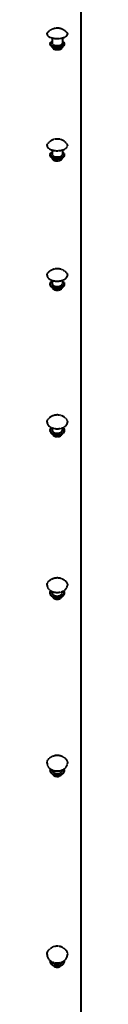
# Model space of a CAD drawing. Units: millimetres. Extents: x -531 to 11349, y -14844 to -6444.
# Drawn here: x 4011 to 4025, y -7967 to -7581 of the extents above; entities that cross this region are included whole.
import ezdxf

# ---------------------------------------------------------------- set-up
doc = ezdxf.new("R2010")
doc.units = ezdxf.units.MM
doc.linetypes.add('штриховая', pattern=[0.75, 0.5, -0.25])
doc.layers.add('котел', color=150, linetype='Continuous', lineweight=40)

msp = doc.modelspace()

# ---------------------------------------------------------------- linework, layer by layer
at = {"layer": 'котел', "linetype": 'штриховая', "ltscale": 0.4}
for p, q in [((4024.56, -7494.29), (4024.56, -9645.69)), ((4013.26, -7588.56), (4013.26, -7590.72)), ((4017.26, -7588.56), (4017.26, -7590.72)), ((4012.51, -7590.72), (4012.51, -7590.94)), ((4013.26, -7592.08), (4013.26, -7592.3)), ((4017.26, -7592.08), (4017.26, -7592.3)), ((4018.01, -7590.72), (4018.01, -7590.94)), ((4012.51, -7634.25), (4012.51, -7634.45)), ((4013.26, -7632.52), (4013.26, -7634.25)), ((4017.26, -7632.52), (4017.26, -7634.25)), ((4018.01, -7634.25), (4018.01, -7634.45)), ((4013.26, -7635.69), (4013.26, -7635.75)), ((4017.26, -7635.68), (4017.26, -7635.75)), ((4012.51, -7684.89), (4012.51, -7685.09)), ((4013.26, -7683.6), (4013.26, -7684.89)), ((4017.26, -7683.6), (4017.26, -7684.89)), ((4018.01, -7684.89), (4018.01, -7685.09)), ((4012.51, -7742.28), (4012.51, -7742.46)), ((4013.26, -7741.44), (4013.26, -7742.28)), ((4017.26, -7741.44), (4017.26, -7742.28)), ((4018.01, -7742.28), (4018.01, -7742.46)), ((4012.51, -7805.96), (4012.51, -7806.13)), ((4013.26, -7805.58), (4013.26, -7805.96)), ((4017.26, -7805.58), (4017.26, -7805.96)), ((4018.01, -7805.96), (4018.01, -7806.13)), ((4012.51, -7875.46), (4012.51, -7875.61)), ((4018.01, -7875.46), (4018.01, -7875.61)), ((4012.51, -7950.32), (4012.51, -7950.37)), ((4018.01, -7950.32), (4018.01, -7950.37))]:
    msp.add_line(p, q, dxfattribs=at)
for centre, radius, start, end in [((4015.26, -7632.86), 4.66, 36.4413, 143.5587), ((4013.26, -7634.24), 0.753, 196.0938, 196.7719), ((4017.26, -7634.24), 0.753, 343.2281, 343.9062), ((4013.43, -7684.89), 0.921, 180.0623, 191.8519), ((4014.98, -7678.4), 5.48, 251.692, 254.3912), ((4015.54, -7678.4), 5.48, 285.6088, 288.308), ((4017.09, -7684.89), 0.921, 348.1481, 359.9377), ((4015.26, -7741.05), 4.66, 42.1849, 137.8151), ((4013.66, -7742.28), 1.15, 180.0261, 188.8726), ((4014.89, -7737.03), 4.7, 245.6473, 249.6679), ((4015.63, -7737.03), 4.7, 290.3321, 294.3527), ((4016.86, -7742.28), 1.15, 351.0765, 359.9735), ((4013.89, -7805.96), 1.38, 180.0125, 186.8763), ((4013.91, -7805.96), 1.4, 186.8704, 188.0653), ((4016.63, -7805.96), 1.38, 353.1237, 359.9875), ((4016.62, -7805.96), 1.4, 351.9347, 353.1296), ((4014.14, -7875.46), 1.63, 168.545, 179.9612), ((4014.13, -7875.46), 1.62, 180.0063, 185.3402), ((4016.38, -7875.46), 1.63, 0.0388, 11.455), ((4016.39, -7875.46), 1.62, 354.6598, 359.9937), ((4015.26, -7949.32), 4.66, 63.7486, 116.2514), ((4014.36, -7950.24), 1.85, 182.6954, 183.5043), ((4014.36, -7950.24), 1.85, 183.5043, 184.1732), ((4016.16, -7950.24), 1.85, 356.4957, 357.3046), ((4016.16, -7950.24), 1.85, 355.8268, 356.4957)]:
    msp.add_arc(centre, radius, start, end, dxfattribs=at)
for points, knots in [([(4011.42, -7586.62), (4011.84, -7586.01), (4013.01, -7584.98), (4015.26, -7584.42), (4017.51, -7584.98), (4018.68, -7586.01), (4019.1, -7586.62)], [0, 0, 0, 0, 0.250029, 0.500027, 0.750007, 1, 1, 1, 1]), ([(4011.26, -7587.1), (4011.26, -7587.06), (4011.27, -7586.89), (4011.35, -7586.73), (4011.42, -7586.62)], [0, 0, 0, 0, 0.238462, 1, 1, 1, 1]), ([(4011.26, -7587.1), (4011.26, -7587.25), (4011.38, -7587.59), (4011.82, -7588), (4012.47, -7588.33), (4012.98, -7588.49), (4013.26, -7588.56)], [0, 0, 0, 0, 0.174527, 0.391944, 0.668326, 1, 1, 1, 1]), ([(4017.26, -7588.56), (4017.54, -7588.49), (4018.05, -7588.33), (4018.7, -7588), (4019.14, -7587.59), (4019.26, -7587.25), (4019.26, -7587.1)], [0, 0, 0, 0, 0.331674, 0.608056, 0.825473, 1, 1, 1, 1]), ([(4019.1, -7586.62), (4019.13, -7586.66), (4019.21, -7586.81), (4019.26, -7586.97), (4019.26, -7587.1)], [0, 0, 0, 0, 0.26896, 1, 1, 1, 1]), ([(4012.51, -7590.72), (4012.51, -7590.57), (4012.65, -7590.31), (4012.95, -7590.08), (4013.15, -7589.97), (4013.26, -7589.93)], [0, 0, 0, 0, 0.412946, 0.681786, 1, 1, 1, 1]), ([(4012.51, -7590.72), (4012.51, -7591.11), (4013.11, -7591.49), (4013.74, -7591.7), (4014.39, -7591.85), (4015.26, -7591.91), (4016.13, -7591.85), (4016.78, -7591.7), (4017.41, -7591.49), (4018.01, -7591.11), (4018.01, -7590.72)], [0, 0, 0, 0, 0.183508, 0.253849, 0.33158, 0.5, 0.66842, 0.746151, 0.816492, 1, 1, 1, 1]), ([(4013.26, -7592.08), (4013.06, -7591.96), (4012.68, -7591.65), (4012.51, -7591.17), (4012.51, -7590.94)], [0, 0, 0, 0, 0.496845, 1, 1, 1, 1]), ([(4013.26, -7590.72), (4013.26, -7591), (4013.7, -7591.28), (4014.16, -7591.43), (4014.63, -7591.54), (4015.26, -7591.59), (4015.89, -7591.54), (4016.37, -7591.43), (4016.83, -7591.28), (4017.26, -7591), (4017.26, -7590.72)], [0, 0, 0, 0, 0.183508, 0.253849, 0.33158, 0.5, 0.66842, 0.746151, 0.816492, 1, 1, 1, 1]), ([(4017.26, -7592.08), (4016.98, -7592.24), (4016.32, -7592.47), (4015.26, -7592.57), (4014.21, -7592.47), (4013.54, -7592.24), (4013.26, -7592.08)], [0, 0, 0, 0, 0.235321, 0.499999, 0.76468, 1, 1, 1, 1]), ([(4013.26, -7592.3), (4013.26, -7592.57), (4013.7, -7592.85), (4014.16, -7593.01), (4014.63, -7593.11), (4015.26, -7593.16), (4015.89, -7593.11), (4016.37, -7593.01), (4016.83, -7592.85), (4017.26, -7592.57), (4017.26, -7592.3)], [0, 0, 0, 0, 0.183508, 0.253849, 0.33158, 0.5, 0.66842, 0.746151, 0.816492, 1, 1, 1, 1]), ([(4017.26, -7589.93), (4017.37, -7589.97), (4017.57, -7590.08), (4017.87, -7590.31), (4018.01, -7590.57), (4018.01, -7590.72)], [0, 0, 0, 0, 0.318214, 0.587054, 1, 1, 1, 1]), ([(4018.01, -7590.94), (4018.01, -7591.17), (4017.84, -7591.65), (4017.46, -7591.96), (4017.26, -7592.08)], [0, 0, 0, 0, 0.503158, 1, 1, 1, 1]), ([(4011.26, -7630.78), (4011.26, -7630.72), (4011.28, -7630.48), (4011.4, -7630.24), (4011.51, -7630.09)], [0, 0, 0, 0, 0.238555, 1, 1, 1, 1]), ([(4011.26, -7630.78), (4011.26, -7630.96), (4011.37, -7631.35), (4011.81, -7631.84), (4012.46, -7632.24), (4012.98, -7632.43), (4013.26, -7632.52)], [0, 0, 0, 0, 0.190649, 0.413744, 0.683973, 1, 1, 1, 1]), ([(4017.26, -7632.52), (4017.55, -7632.43), (4018.06, -7632.24), (4018.71, -7631.84), (4019.15, -7631.35), (4019.26, -7630.96), (4019.26, -7630.78)], [0, 0, 0, 0, 0.316027, 0.586256, 0.809351, 1, 1, 1, 1]), ([(4019.01, -7630.09), (4019.05, -7630.14), (4019.19, -7630.35), (4019.26, -7630.6), (4019.26, -7630.78)], [0, 0, 0, 0, 0.26917, 1, 1, 1, 1]), ([(4012.51, -7634.25), (4012.51, -7634.07), (4012.7, -7633.65), (4013.05, -7633.41), (4013.26, -7633.3)], [0, 0, 0, 0, 0.434986, 1, 1, 1, 1]), ([(4013.26, -7635.69), (4013.05, -7635.55), (4012.67, -7635.2), (4012.51, -7634.7), (4012.51, -7634.45)], [0, 0, 0, 0, 0.50281, 1, 1, 1, 1]), ([(4012.54, -7634.45), (4012.6, -7634.63), (4012.87, -7634.99), (4013.5, -7635.34), (4014.33, -7635.57), (4015.26, -7635.65), (4016.19, -7635.57), (4017.02, -7635.34), (4017.65, -7634.99), (4017.93, -7634.63), (4017.98, -7634.45)], [0, 0, 0, 0, 0.089445, 0.20519, 0.345544, 0.5, 0.654456, 0.79481, 0.910555, 1, 1, 1, 1]), ([(4013.26, -7634.25), (4013.26, -7634.39), (4013.36, -7634.61), (4013.6, -7634.82), (4014.07, -7635.09), (4014.71, -7635.24), (4015.45, -7635.26), (4016.01, -7635.19), (4016.51, -7635.05), (4016.91, -7634.84), (4017.19, -7634.57), (4017.26, -7634.35), (4017.26, -7634.25)], [0, 0, 0, 0, 0.085447, 0.137953, 0.198379, 0.418291, 0.53995, 0.658992, 0.768026, 0.861418, 0.937179, 1, 1, 1, 1]), ([(4017.26, -7633.3), (4017.47, -7633.41), (4017.82, -7633.65), (4018.01, -7634.07), (4018.01, -7634.25)], [0, 0, 0, 0, 0.565014, 1, 1, 1, 1]), ([(4018.01, -7634.45), (4018.01, -7634.7), (4017.85, -7635.2), (4017.47, -7635.55), (4017.26, -7635.69)], [0, 0, 0, 0, 0.497184, 1, 1, 1, 1]), ([(4017.26, -7635.69), (4016.98, -7635.87), (4016.32, -7636.12), (4015.26, -7636.24), (4014.2, -7636.12), (4013.54, -7635.87), (4013.26, -7635.69)], [0, 0, 0, 0, 0.238048, 0.500005, 0.76196, 1, 1, 1, 1]), ([(4013.26, -7635.75), (4013.26, -7635.89), (4013.36, -7636.11), (4013.6, -7636.32), (4014.07, -7636.6), (4014.71, -7636.74), (4015.45, -7636.76), (4016.01, -7636.69), (4016.51, -7636.55), (4016.91, -7636.34), (4017.19, -7636.08), (4017.26, -7635.85), (4017.26, -7635.75)], [0, 0, 0, 0, 0.085447, 0.137953, 0.198379, 0.418291, 0.53995, 0.658992, 0.768026, 0.861418, 0.937179, 1, 1, 1, 1]), ([(4011.26, -7681.62), (4011.26, -7681.45), (4011.33, -7681.1), (4011.52, -7680.8), (4011.63, -7680.65)], [0, 0, 0, 0, 0.479337, 1, 1, 1, 1]), ([(4011.63, -7680.65), (4012.06, -7680.12), (4013.18, -7679.23), (4015.26, -7678.76), (4017.34, -7679.23), (4018.46, -7680.12), (4018.89, -7680.65)], [0, 0, 0, 0, 0.250035, 0.500035, 0.750012, 1, 1, 1, 1]), ([(4018.89, -7680.65), (4019.01, -7680.8), (4019.19, -7681.1), (4019.26, -7681.45), (4019.26, -7681.62)], [0, 0, 0, 0, 0.520663, 1, 1, 1, 1]), ([(4011.26, -7681.62), (4011.26, -7681.82), (4011.37, -7682.26), (4011.8, -7682.82), (4012.45, -7683.29), (4012.97, -7683.51), (4013.26, -7683.6)], [0, 0, 0, 0, 0.203726, 0.43196, 0.697343, 1, 1, 1, 1]), ([(4012.51, -7684.89), (4012.51, -7684.69), (4012.68, -7684.23), (4013.05, -7683.94), (4013.26, -7683.81)], [0, 0, 0, 0, 0.450984, 1, 1, 1, 1]), ([(4013.27, -7686.42), (4013.05, -7686.26), (4012.67, -7685.88), (4012.51, -7685.35), (4012.51, -7685.09)], [0, 0, 0, 0, 0.505997, 1, 1, 1, 1]), ([(4012.53, -7685.08), (4012.57, -7685.28), (4012.82, -7685.7), (4013.46, -7686.13), (4014.31, -7686.41), (4015.26, -7686.5), (4016.22, -7686.41), (4017.06, -7686.13), (4017.7, -7685.7), (4017.95, -7685.28), (4017.99, -7685.08)], [0, 0, 0, 0, 0.094907, 0.211316, 0.349303, 0.5, 0.650697, 0.788684, 0.905093, 1, 1, 1, 1]), ([(4013.26, -7684.89), (4013.26, -7685.05), (4013.4, -7685.4), (4013.87, -7685.76), (4014.51, -7685.99), (4015.26, -7686.07), (4016.01, -7685.99), (4016.65, -7685.76), (4017.12, -7685.4), (4017.26, -7685.05), (4017.26, -7684.89)], [0, 0, 0, 0, 0.092883, 0.207103, 0.346008, 0.5, 0.653992, 0.792897, 0.907117, 1, 1, 1, 1]), ([(4018.01, -7685.09), (4018.01, -7685.35), (4017.85, -7685.88), (4017.47, -7686.26), (4017.25, -7686.42)], [0, 0, 0, 0, 0.493999, 1, 1, 1, 1]), ([(4017.26, -7683.6), (4017.55, -7683.51), (4018.07, -7683.29), (4018.72, -7682.82), (4019.15, -7682.26), (4019.26, -7681.82), (4019.26, -7681.62)], [0, 0, 0, 0, 0.302657, 0.56804, 0.796274, 1, 1, 1, 1]), ([(4017.26, -7683.81), (4017.47, -7683.94), (4017.84, -7684.23), (4018.01, -7684.69), (4018.01, -7684.89)], [0, 0, 0, 0, 0.549016, 1, 1, 1, 1]), ([(4017.25, -7686.42), (4016.98, -7686.61), (4016.32, -7686.9), (4015.26, -7687.03), (4014.2, -7686.9), (4013.54, -7686.61), (4013.27, -7686.42)], [0, 0, 0, 0, 0.24037, 0.500004, 0.759638, 1, 1, 1, 1]), ([(4013.27, -7686.42), (4013.29, -7686.57), (4013.46, -7686.88), (4013.93, -7687.21), (4014.55, -7687.42), (4015.26, -7687.49), (4015.97, -7687.42), (4016.59, -7687.2), (4017.06, -7686.88), (4017.23, -7686.57), (4017.25, -7686.42)], [0, 0, 0, 0, 0.094302, 0.210202, 0.348478, 0.500045, 0.651602, 0.789853, 0.90572, 1, 1, 1, 1]), ([(4011.26, -7739.21), (4011.26, -7738.99), (4011.36, -7738.5), (4011.64, -7738.1), (4011.8, -7737.92)], [0, 0, 0, 0, 0.479122, 1, 1, 1, 1]), ([(4011.26, -7739.21), (4011.26, -7739.42), (4011.34, -7739.85), (4011.7, -7740.44), (4012.25, -7740.94), (4012.71, -7741.2), (4012.96, -7741.31)], [0, 0, 0, 0, 0.217985, 0.451925, 0.711799, 1, 1, 1, 1]), ([(4017.57, -7741.31), (4017.81, -7741.2), (4018.27, -7740.94), (4018.82, -7740.44), (4019.18, -7739.85), (4019.26, -7739.42), (4019.26, -7739.21)], [0, 0, 0, 0, 0.288201, 0.548075, 0.782015, 1, 1, 1, 1]), ([(4018.72, -7737.92), (4018.88, -7738.1), (4019.16, -7738.5), (4019.26, -7738.99), (4019.26, -7739.21)], [0, 0, 0, 0, 0.520878, 1, 1, 1, 1]), ([(4012.51, -7742.28), (4012.51, -7742.11), (4012.6, -7741.74), (4012.82, -7741.45), (4012.95, -7741.31)], [0, 0, 0, 0, 0.475813, 1, 1, 1, 1]), ([(4013.32, -7743.91), (4013.08, -7743.74), (4012.67, -7743.32), (4012.51, -7742.74), (4012.51, -7742.46)], [0, 0, 0, 0, 0.507824, 1, 1, 1, 1]), ([(4012.52, -7742.45), (4012.56, -7742.68), (4012.79, -7743.14), (4013.43, -7743.65), (4014.29, -7743.97), (4015.26, -7744.08), (4016.23, -7743.97), (4017.09, -7743.65), (4017.73, -7743.14), (4017.96, -7742.68), (4018, -7742.45)], [0, 0, 0, 0, 0.100335, 0.217754, 0.353357, 0.499958, 0.646569, 0.782196, 0.899645, 1, 1, 1, 1]), ([(4013.26, -7742.28), (4013.26, -7742.45), (4013.39, -7742.82), (4013.86, -7743.24), (4014.51, -7743.5), (4015.26, -7743.59), (4016.01, -7743.5), (4016.66, -7743.24), (4017.13, -7742.82), (4017.26, -7742.45), (4017.26, -7742.28)], [0, 0, 0, 0, 0.099252, 0.215195, 0.351292, 0.5, 0.648708, 0.784805, 0.900748, 1, 1, 1, 1]), ([(4018.01, -7742.46), (4018.01, -7742.74), (4017.85, -7743.32), (4017.44, -7743.74), (4017.2, -7743.91)], [0, 0, 0, 0, 0.492154, 1, 1, 1, 1]), ([(4017.57, -7741.31), (4017.7, -7741.45), (4017.92, -7741.74), (4018.01, -7742.11), (4018.01, -7742.28)], [0, 0, 0, 0, 0.524187, 1, 1, 1, 1]), ([(4017.2, -7743.91), (4016.66, -7744.31), (4015.26, -7744.67), (4013.86, -7744.31), (4013.32, -7743.91)], [0, 0, 0, 0, 0.500026, 1, 1, 1, 1]), ([(4013.32, -7743.91), (4013.44, -7744.22), (4013.9, -7744.61), (4014.61, -7744.85), (4015.26, -7744.92), (4015.91, -7744.85), (4016.62, -7744.61), (4017.08, -7744.23), (4017.2, -7743.91)], [0, 0, 0, 0, 0.219914, 0.355447, 0.499941, 0.644445, 0.780008, 1, 1, 1, 1]), ([(4012.06, -7801.43), (4012.49, -7801.03), (4013.5, -7800.39), (4015.26, -7800.05), (4017.02, -7800.39), (4018.04, -7801.03), (4018.46, -7801.43)], [0, 0, 0, 0, 0.250012, 0.500029, 0.750021, 1, 1, 1, 1]), ([(4011.26, -7803.13), (4011.26, -7802.83), (4011.42, -7802.18), (4011.82, -7801.66), (4012.06, -7801.43)], [0, 0, 0, 0, 0.478803, 1, 1, 1, 1]), ([(4011.26, -7803.13), (4011.26, -7803.34), (4011.33, -7803.76), (4011.73, -7804.57), (4012.27, -7805.05), (4012.68, -7805.29)], [0, 0, 0, 0, 0.229587, 0.46924, 1, 1, 1, 1]), ([(4017.84, -7805.29), (4018.25, -7805.05), (4018.8, -7804.57), (4019.19, -7803.76), (4019.26, -7803.34), (4019.26, -7803.13)], [0, 0, 0, 0, 0.53076, 0.770413, 1, 1, 1, 1]), ([(4018.46, -7801.43), (4018.7, -7801.66), (4019.11, -7802.18), (4019.26, -7802.83), (4019.26, -7803.13)], [0, 0, 0, 0, 0.521197, 1, 1, 1, 1]), ([(4012.51, -7805.96), (4012.51, -7805.79), (4012.56, -7805.55), (4012.65, -7805.34), (4012.68, -7805.29)], [0, 0, 0, 0, 0.742864, 1, 1, 1, 1]), ([(4013.42, -7807.74), (4013.16, -7807.56), (4012.69, -7807.09), (4012.51, -7806.44), (4012.51, -7806.13)], [0, 0, 0, 0, 0.508919, 1, 1, 1, 1]), ([(4012.52, -7806.15), (4012.56, -7806.37), (4012.74, -7806.82), (4013.07, -7807.15), (4013.27, -7807.3)], [0, 0, 0, 0, 0.474175, 1, 1, 1, 1]), ([(4012.68, -7805.29), (4012.72, -7805.32), (4012.91, -7805.43), (4013.11, -7805.52), (4013.26, -7805.58)], [0, 0, 0, 0, 0.245317, 1, 1, 1, 1]), ([(4013.26, -7805.58), (4013.57, -7805.71), (4014.87, -7806.08), (4016.32, -7805.96), (4017.26, -7805.58)], [0, 0, 0, 0, 0.247987, 1, 1, 1, 1]), ([(4013.26, -7805.96), (4013.26, -7806.15), (4013.38, -7806.55), (4013.85, -7807.01), (4014.5, -7807.31), (4015.26, -7807.41), (4016.02, -7807.31), (4016.67, -7807.01), (4017.14, -7806.55), (4017.26, -7806.15), (4017.26, -7805.96)], [0, 0, 0, 0, 0.104733, 0.222328, 0.356015, 0.5, 0.643985, 0.777672, 0.895267, 1, 1, 1, 1]), ([(4017.1, -7807.75), (4016.57, -7808.11), (4015.26, -7808.47), (4013.95, -7808.11), (4013.42, -7807.74)], [0, 0, 0, 0, 0.500029, 1, 1, 1, 1]), ([(4013.42, -7807.74), (4013.59, -7808.02), (4014.18, -7808.47), (4015.26, -7808.67), (4016.34, -7808.47), (4016.93, -7808.02), (4017.1, -7807.75)], [0, 0, 0, 0, 0.230882, 0.499933, 0.769028, 1, 1, 1, 1]), ([(4018.01, -7806.13), (4018.01, -7806.44), (4017.83, -7807.09), (4017.36, -7807.56), (4017.1, -7807.75)], [0, 0, 0, 0, 0.491055, 1, 1, 1, 1]), ([(4017.25, -7807.3), (4017.45, -7807.15), (4017.79, -7806.82), (4017.97, -7806.37), (4018, -7806.15)], [0, 0, 0, 0, 0.525825, 1, 1, 1, 1]), ([(4017.26, -7805.58), (4017.31, -7805.56), (4017.51, -7805.47), (4017.7, -7805.37), (4017.84, -7805.29)], [0, 0, 0, 0, 0.254722, 1, 1, 1, 1]), ([(4017.84, -7805.29), (4017.87, -7805.34), (4017.97, -7805.55), (4018.01, -7805.79), (4018.01, -7805.96)], [0, 0, 0, 0, 0.257136, 1, 1, 1, 1]), ([(4012.46, -7870.69), (4012.86, -7870.4), (4013.76, -7869.92), (4015.26, -7869.68), (4016.76, -7869.92), (4017.66, -7870.4), (4018.06, -7870.69)], [0, 0, 0, 0, 0.250007, 0.500015, 0.750011, 1, 1, 1, 1]), ([(4011.26, -7872.89), (4011.26, -7872.48), (4011.5, -7871.61), (4012.11, -7870.96), (4012.46, -7870.69)], [0, 0, 0, 0, 0.478273, 1, 1, 1, 1]), ([(4011.26, -7872.89), (4011.26, -7873.31), (4011.52, -7874.21), (4012.16, -7874.86), (4012.54, -7875.13)], [0, 0, 0, 0, 0.477127, 1, 1, 1, 1]), ([(4017.98, -7875.13), (4018.36, -7874.86), (4019, -7874.21), (4019.26, -7873.31), (4019.26, -7872.89)], [0, 0, 0, 0, 0.522873, 1, 1, 1, 1]), ([(4018.06, -7870.69), (4018.42, -7870.96), (4019.02, -7871.61), (4019.26, -7872.48), (4019.26, -7872.89)], [0, 0, 0, 0, 0.521727, 1, 1, 1, 1]), ([(4013.61, -7877.44), (4013.29, -7877.24), (4012.73, -7876.72), (4012.51, -7875.97), (4012.51, -7875.61)], [0, 0, 0, 0, 0.509655, 1, 1, 1, 1]), ([(4012.52, -7875.61), (4012.54, -7875.87), (4012.74, -7876.42), (4013.38, -7877.06), (4014.26, -7877.47), (4015.26, -7877.61), (4016.26, -7877.47), (4017.14, -7877.06), (4017.78, -7876.42), (4017.98, -7875.87), (4018, -7875.61)], [0, 0, 0, 0, 0.109705, 0.229467, 0.360999, 0.5, 0.639001, 0.770533, 0.890295, 1, 1, 1, 1]), ([(4013.26, -7875.54), (4013.28, -7875.74), (4013.42, -7876.14), (4013.88, -7876.61), (4014.52, -7876.92), (4015.26, -7877.02), (4016, -7876.92), (4016.64, -7876.61), (4017.11, -7876.14), (4017.24, -7875.74), (4017.26, -7875.54)], [0, 0, 0, 0, 0.10962, 0.229235, 0.360801, 0.5, 0.639199, 0.770765, 0.89038, 1, 1, 1, 1]), ([(4016.91, -7877.44), (4016.43, -7877.74), (4015.26, -7878.04), (4014.1, -7877.74), (4013.61, -7877.44)], [0, 0, 0, 0, 0.499997, 1, 1, 1, 1]), ([(4013.61, -7877.44), (4014.01, -7877.88), (4015.26, -7878.33), (4016.52, -7877.88), (4016.91, -7877.44)], [0, 0, 0, 0, 0.500039, 1, 1, 1, 1]), ([(4018.01, -7875.61), (4018.01, -7875.97), (4017.79, -7876.72), (4017.23, -7877.24), (4016.91, -7877.44)], [0, 0, 0, 0, 0.49035, 1, 1, 1, 1]), ([(4011.26, -7947.94), (4011.26, -7947.66), (4011.35, -7947.09), (4011.89, -7946.01), (4012.64, -7945.41), (4013.2, -7945.14)], [0, 0, 0, 0, 0.236495, 0.480081, 1, 1, 1, 1]), ([(4017.32, -7945.14), (4017.88, -7945.41), (4018.63, -7946.01), (4019.17, -7947.09), (4019.26, -7947.66), (4019.26, -7947.94)], [0, 0, 0, 0, 0.519919, 0.763505, 1, 1, 1, 1]), ([(4011.26, -7947.94), (4011.26, -7948.39), (4011.5, -7949.32), (4012.14, -7950.03), (4012.51, -7950.32)], [0, 0, 0, 0, 0.483852, 1, 1, 1, 1]), ([(4013.97, -7952.48), (4013.55, -7952.29), (4012.81, -7951.72), (4012.51, -7950.81), (4012.51, -7950.37)], [0, 0, 0, 0, 0.51039, 1, 1, 1, 1]), ([(4012.52, -7950.37), (4012.54, -7950.66), (4012.72, -7951.24), (4013.36, -7951.94), (4014.24, -7952.39), (4015.26, -7952.54), (4016.28, -7952.39), (4017.16, -7951.94), (4017.8, -7951.24), (4017.99, -7950.66), (4018.01, -7950.37)], [0, 0, 0, 0, 0.113489, 0.234377, 0.364269, 0.5, 0.635731, 0.765623, 0.886511, 1, 1, 1, 1]), ([(4013.4, -7950.85), (4013.56, -7951.16), (4014.13, -7951.71), (4015.26, -7951.97), (4016.39, -7951.71), (4016.96, -7951.16), (4017.12, -7950.85)], [0, 0, 0, 0, 0.237883, 0.5, 0.762117, 1, 1, 1, 1]), ([(4018.01, -7950.37), (4018.01, -7950.81), (4017.71, -7951.72), (4016.97, -7952.29), (4016.56, -7952.48)], [0, 0, 0, 0, 0.489629, 1, 1, 1, 1]), ([(4018.01, -7950.32), (4018.39, -7950.03), (4019.02, -7949.32), (4019.26, -7948.39), (4019.26, -7947.94)], [0, 0, 0, 0, 0.516148, 1, 1, 1, 1]), ([(4016.56, -7952.48), (4016.16, -7952.67), (4015.26, -7952.86), (4014.37, -7952.67), (4013.97, -7952.48)], [0, 0, 0, 0, 0.499987, 1, 1, 1, 1]), ([(4013.97, -7952.48), (4014.34, -7952.74), (4015.26, -7953), (4016.19, -7952.74), (4016.56, -7952.48)], [0, 0, 0, 0, 0.500057, 1, 1, 1, 1])]:
    msp.add_open_spline(points, degree=3, knots=knots, dxfattribs=at)
for points in [[(4013.26, -7588.56), (4013.91, -7588.72), (4015.26, -7588.86), (4016.61, -7588.72), (4017.26, -7588.56)], [(4012.51, -7634.25), (4012.51, -7634.31), (4012.52, -7634.38), (4012.54, -7634.44)], [(4013.26, -7632.52), (4013.91, -7632.7), (4015.26, -7632.87), (4016.61, -7632.7), (4017.26, -7632.52)], [(4017.98, -7634.44), (4018, -7634.38), (4018.01, -7634.31), (4018.01, -7634.25)], [(4013.51, -7683.68), (4014.08, -7683.84), (4015.26, -7683.99), (4016.45, -7683.84), (4017.01, -7683.68)], [(4013.26, -7741.44), (4013.9, -7741.68), (4015.26, -7741.89), (4016.63, -7741.68), (4017.26, -7741.44)], [(4013.27, -7807.3), (4013.82, -7807.71), (4015.26, -7808.09), (4016.7, -7807.71), (4017.25, -7807.3)], [(4012.54, -7875.13), (4013.31, -7875.68), (4015.26, -7876.22), (4017.21, -7875.68), (4017.98, -7875.13)], [(4012.51, -7950.32), (4013.27, -7950.91), (4015.26, -7951.53), (4017.25, -7950.91), (4018.01, -7950.32)]]:
    msp.add_open_spline(points, degree=3, dxfattribs=at)

doc.saveas('drawing.dxf')
